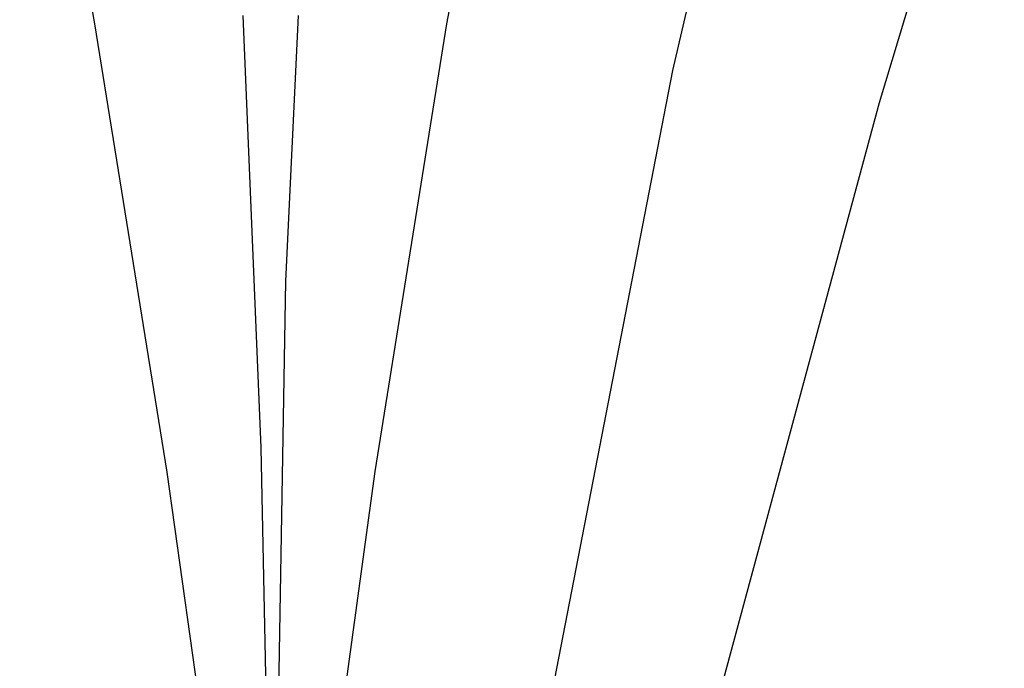
# Paper-space layout 'Web-Dwg' of a CAD drawing. Units: millimetres. Extents: x 34 to 220, y 39 to 166.
# Drawn here: x 193 to 199, y 133 to 137 of the extents above; entities that cross this region are included whole.
import ezdxf

# ---------------------------------------------------------------- set-up
doc = ezdxf.new("R2010")
doc.units = ezdxf.units.MM
doc.layers.get('0').update_dxf_attribs({"true_color": 0x000000})

psp = doc.layouts.new('Web-Dwg')

# ---------------------------------------------------------------- linework, layer by layer
at = {"color": 18, "lineweight": -3, "true_color": 0x000000}
for p, q in [((193.3558, 136.9012), (192.8427, 139.6695)), ((195.6554, 136.9012), (196.1685, 139.6695)), ((197.1331, 136.5956), (197.7617, 139.3399)), ((198.4823, 136.3861), (199.2982, 139.0807)), ((194.4416, 134.1315), (194.3247, 136.9546)), ((194.6044, 135.2203), (194.6865, 136.9546)), ((193.8269, 133.9716), (193.3558, 136.9012)), ((195.1875, 133.9759), (195.6554, 136.9012)), ((195.7474, 129.4693), (197.1331, 136.5956)), ((196.5787, 129.3459), (198.4823, 136.3861)), ((194.5054, 129.611), (194.6044, 135.2203)), ((194.5058, 131.1362), (194.4416, 134.1315)), ((194.4317, 129.708), (193.8269, 133.9716)), ((194.6054, 129.7424), (195.1875, 133.9759))]:
    psp.add_line(p, q, dxfattribs=at)

doc.saveas('drawing.dxf')
